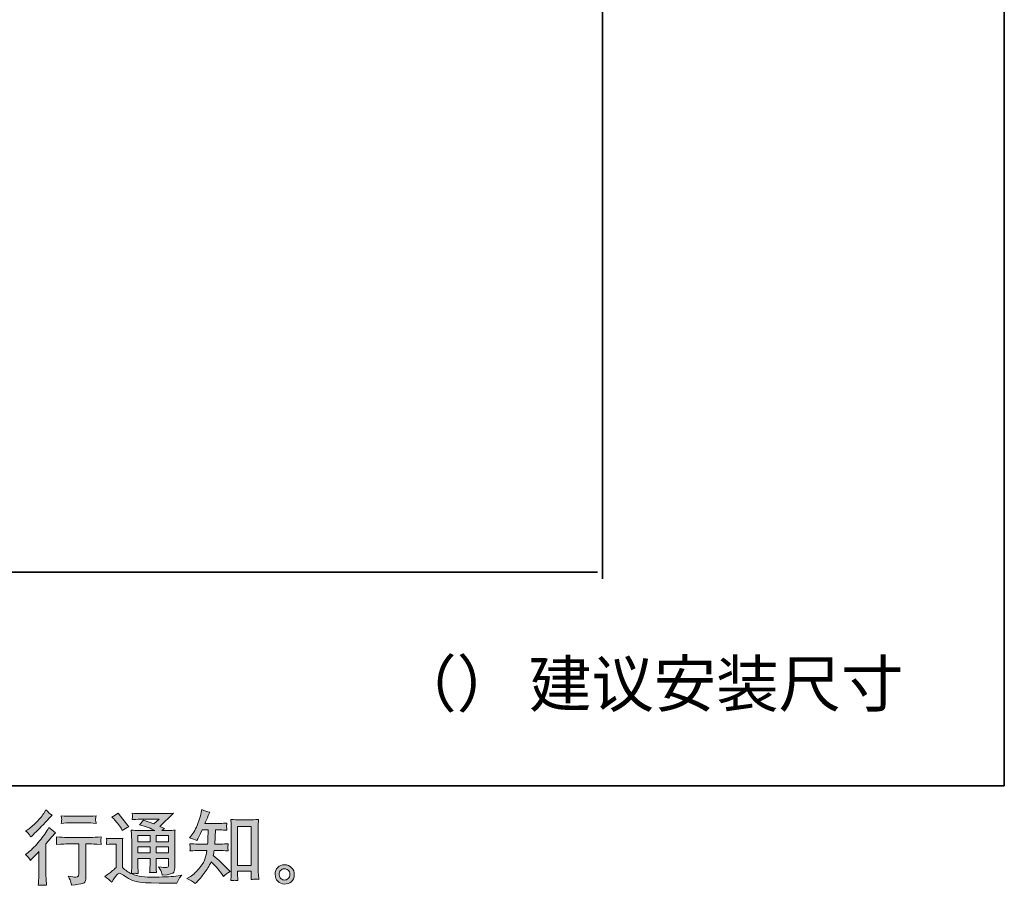
# Model space of a CAD drawing. Units: inches. Extents: x -2932 to 789, y -2362 to 440.
# Drawn here: x -302 to 789, y -2361 to -1402 of the extents above; entities that cross this region are included whole.
import ezdxf

# ---------------------------------------------------------------- set-up
doc = ezdxf.new("R2010")
doc.units = ezdxf.units.IN
doc.header["$MEASUREMENT"] = 0
doc.layers.add('图层 1', color=7, linetype='Continuous')

msp = doc.modelspace()

# ---------------------------------------------------------------- hatches: boundary and pattern name
at = {"layer": '图层 1'}
h = msp.add_hatch(color=7, dxfattribs=at)
h.dxf.hatch_style = 2
edge = h.paths.add_edge_path()
edge.add_spline(control_points=[(-290.2, -2333.4), (-290.2, -2333.4), (-289, -2332.1), (-289, -2332.1), (-289, -2332.1), (-284.7, -2327.6), (-284.7, -2327.6), (-283.8, -2326.7), (-282.6, -2325.4), (-280.9, -2323.5), (-280.9, -2323.5), (-280.9, -2348.1), (-280.9, -2348.1), (-280.9, -2349.6), (-281, -2351.3), (-281.1, -2353.2), (-281.2, -2355.1), (-281.3, -2357.7), (-281.5, -2360.9), (-279.1, -2360.6), (-276, -2360.6), (-272.4, -2360.9), (-272.4, -2360.9), (-272.9, -2353.8), (-272.9, -2353.8), (-273, -2352.4), (-273.1, -2350.5), (-273.1, -2348.1), (-273.1, -2348.1), (-273.1, -2314.8), (-273.1, -2314.8), (-273.1, -2314.8), (-270.4, -2311.7), (-270.4, -2311.7), (-270.4, -2311.7), (-266.8, -2307.6), (-266.8, -2307.6), (-266.8, -2307.6), (-262.6, -2302.7), (-262.6, -2302.7), (-265.5, -2300.4), (-267.9, -2298.4), (-269.8, -2296.7), (-269.8, -2296.7), (-271.1, -2299), (-271.1, -2299), (-273.8, -2303.6), (-277.3, -2308.4), (-281.6, -2313.4), (-285.9, -2318.5), (-290.1, -2322.6), (-294.3, -2325.8), (-294.3, -2325.8), (-295.8, -2326.9), (-295.8, -2326.9), (-293.5, -2328.5), (-291.7, -2330.7), (-290.2, -2333.4)], knot_values=[0, 0, 0, 0, 0.352778, 0.352778, 0.352778, 0.705556, 0.705556, 0.705556, 1.058333, 1.058333, 1.058333, 1.411111, 1.411111, 1.411111, 1.763889, 1.763889, 1.763889, 2.116667, 2.116667, 2.116667, 2.469444, 2.469444, 2.469444, 2.822222, 2.822222, 2.822222, 3.175, 3.175, 3.175, 3.527778, 3.527778, 3.527778, 3.880556, 3.880556, 3.880556, 4.233333, 4.233333, 4.233333, 4.586111, 4.586111, 4.586111, 4.938889, 4.938889, 4.938889, 5.291667, 5.291667, 5.291667, 5.644444, 5.644444, 5.644444, 5.997222, 5.997222, 5.997222, 6.35, 6.35, 6.35, 6.702778, 6.702778, 6.702778, 6.702778], degree=3, periodic=0)
edge.add_line((-290.2, -2333.4), (-290.2, -2333.4))
edge = h.paths.add_edge_path()
edge.add_spline(control_points=[(-291.9, -2304.3), (-291.3, -2305), (-290.6, -2306), (-289.9, -2307.2), (-289.9, -2307.2), (-288.8, -2306.3), (-288.8, -2306.3), (-284.6, -2302.4), (-280.4, -2298.2), (-276.3, -2293.9), (-272.3, -2289.6), (-269.7, -2286.9), (-268.7, -2285.9), (-268.7, -2285.9), (-266.1, -2283.4), (-266.1, -2283.4), (-268.6, -2281.5), (-270.9, -2279.5), (-273.1, -2277.4), (-273.1, -2277.4), (-274.7, -2280), (-274.7, -2280), (-276.8, -2283.4), (-279.8, -2287), (-283.5, -2290.9), (-287.2, -2294.7), (-290.6, -2297.6), (-293.5, -2299.4), (-293.5, -2299.4), (-295.6, -2300.6), (-295.6, -2300.6), (-293.6, -2302.3), (-292.4, -2303.6), (-291.9, -2304.3)], knot_values=[0, 0, 0, 0, 0.352778, 0.352778, 0.352778, 0.705556, 0.705556, 0.705556, 1.058333, 1.058333, 1.058333, 1.411111, 1.411111, 1.411111, 1.763889, 1.763889, 1.763889, 2.116667, 2.116667, 2.116667, 2.469444, 2.469444, 2.469444, 2.822222, 2.822222, 2.822222, 3.175, 3.175, 3.175, 3.527778, 3.527778, 3.527778, 3.880556, 3.880556, 3.880556, 3.880556], degree=3, periodic=0)
edge.add_line((-291.9, -2304.3), (-291.9, -2304.3))
edge = h.paths.add_edge_path()
edge.add_spline(control_points=[(-261.5, -2307.3), (-261.5, -2307.3), (-261.2, -2310.2), (-261.2, -2310.2), (-261.2, -2310.3), (-261.2, -2310.8), (-261.2, -2311.5), (-261.2, -2312.2), (-261.3, -2312.8), (-261.3, -2313.4), (-261.3, -2313.9), (-261.4, -2314.8), (-261.5, -2315.8), (-254.3, -2315.4), (-250.6, -2315.1), (-250.3, -2315.1), (-250.3, -2315.1), (-236.5, -2315.1), (-236.5, -2315.1), (-236.5, -2315.1), (-236.5, -2345.9), (-236.5, -2345.9), (-236.5, -2348.2), (-236.7, -2349.8), (-237.1, -2350.6), (-237.5, -2351.3), (-238.4, -2351.8), (-240, -2351.8), (-241.6, -2351.8), (-244.3, -2351.5), (-248.3, -2350.8), (-246.6, -2354), (-245.7, -2356.2), (-245.4, -2357.3), (-245.2, -2358.4), (-245, -2359.6), (-244.9, -2360.8), (-238.4, -2360.1), (-234.4, -2359.5), (-232.7, -2359), (-231.1, -2358.6), (-230.1, -2357.8), (-229.5, -2356.6), (-229, -2355.4), (-228.7, -2353.3), (-228.7, -2350.2), (-228.7, -2350.2), (-228.7, -2315.1), (-228.7, -2315.1), (-228.7, -2315.1), (-223.8, -2315.1), (-223.8, -2315.1), (-222.8, -2315.1), (-218.8, -2315.4), (-211.8, -2315.8), (-212.1, -2313.4), (-212.2, -2311.9), (-212.2, -2311.5), (-212.3, -2311.2), (-212.2, -2310.7), (-212.2, -2310), (-212.1, -2309.4), (-212, -2308.5), (-211.8, -2307.3), (-216.7, -2307.7), (-220.7, -2307.9), (-223.9, -2307.9), (-223.9, -2307.9), (-250.3, -2307.9), (-250.3, -2307.9), (-252.8, -2307.9), (-256.5, -2307.7), (-261.5, -2307.3)], knot_values=[0, 0, 0, 0, 0.352778, 0.352778, 0.352778, 0.705556, 0.705556, 0.705556, 1.058333, 1.058333, 1.058333, 1.411111, 1.411111, 1.411111, 1.763889, 1.763889, 1.763889, 2.116667, 2.116667, 2.116667, 2.469444, 2.469444, 2.469444, 2.822222, 2.822222, 2.822222, 3.175, 3.175, 3.175, 3.527778, 3.527778, 3.527778, 3.880556, 3.880556, 3.880556, 4.233333, 4.233333, 4.233333, 4.586111, 4.586111, 4.586111, 4.938889, 4.938889, 4.938889, 5.291667, 5.291667, 5.291667, 5.644444, 5.644444, 5.644444, 5.997222, 5.997222, 5.997222, 6.35, 6.35, 6.35, 6.702778, 6.702778, 6.702778, 7.055556, 7.055556, 7.055556, 7.408333, 7.408333, 7.408333, 7.761111, 7.761111, 7.761111, 8.113889, 8.113889, 8.113889, 8.466667, 8.466667, 8.466667, 8.466667], degree=3, periodic=0)
edge.add_line((-261.5, -2307.3), (-261.5, -2307.3))
edge = h.paths.add_edge_path()
edge.add_spline(control_points=[(-228, -2284.5), (-228, -2284.5), (-245.4, -2284.5), (-245.4, -2284.5), (-248.1, -2284.5), (-251.6, -2284.3), (-256.1, -2283.9), (-256.1, -2283.9), (-255.7, -2286.7), (-255.7, -2286.7), (-255.6, -2287.5), (-255.6, -2288.4), (-255.7, -2289.3), (-255.8, -2290.3), (-255.9, -2291.3), (-256.1, -2292.4), (-251.9, -2291.9), (-248.4, -2291.7), (-245.4, -2291.7), (-245.4, -2291.7), (-228, -2291.7), (-228, -2291.7), (-225.3, -2291.7), (-221.8, -2291.9), (-217.5, -2292.4), (-217.5, -2292.4), (-217.9, -2289.7), (-217.9, -2289.7), (-218.1, -2289.4), (-218.1, -2288.9), (-218, -2288.1), (-218, -2287.1), (-217.9, -2285.7), (-217.5, -2283.9), (-222.1, -2284.3), (-225.6, -2284.5), (-228, -2284.5)], knot_values=[0, 0, 0, 0, 0.352778, 0.352778, 0.352778, 0.705556, 0.705556, 0.705556, 1.058333, 1.058333, 1.058333, 1.411111, 1.411111, 1.411111, 1.763889, 1.763889, 1.763889, 2.116667, 2.116667, 2.116667, 2.469444, 2.469444, 2.469444, 2.822222, 2.822222, 2.822222, 3.175, 3.175, 3.175, 3.527778, 3.527778, 3.527778, 3.880556, 3.880556, 3.880556, 4.233333, 4.233333, 4.233333, 4.233333], degree=3, periodic=0)
edge.add_line((-228, -2284.5), (-228, -2284.5))
h = msp.add_hatch(color=7, dxfattribs=at)
h.dxf.hatch_style = 2
h.paths.add_polyline_path([(-60.7, -2295.6), (-45.6, -2295.6), (-45.6, -2339.1), (-60.7, -2339.1)])
edge = h.paths.add_edge_path()
edge.add_spline(control_points=[(-107.7, -2358.9), (-107.7, -2358.9), (-106, -2357.3), (-106, -2357.3), (-103.3, -2354.7), (-100.5, -2351.4), (-97.6, -2347.6), (-94.8, -2343.8), (-92.2, -2339.6), (-90, -2334.9), (-85.8, -2338.6), (-82, -2343), (-78.6, -2348), (-78.6, -2348), (-76.4, -2351.3), (-76.4, -2351.3), (-74.2, -2349.1), (-71.6, -2347.2), (-68.8, -2345.5), (-68.8, -2345.5), (-73.7, -2340.7), (-73.7, -2340.7), (-73.7, -2340.7), (-79.3, -2335.2), (-79.3, -2335.2), (-81.8, -2332.8), (-84.6, -2330.4), (-87.7, -2327.9), (-87.3, -2326.3), (-87, -2324.5), (-86.7, -2322.4), (-86.7, -2322.4), (-79.3, -2322.4), (-79.3, -2322.4), (-78.5, -2322.4), (-75.7, -2322.6), (-71, -2322.9), (-71.3, -2320.8), (-71.4, -2319.5), (-71.4, -2319), (-71.3, -2318.5), (-71.3, -2318), (-71.3, -2317.4), (-71.3, -2316.9), (-71.1, -2315.9), (-71, -2314.8), (-73.9, -2315), (-76.8, -2315.2), (-79.4, -2315.2), (-79.4, -2315.2), (-86, -2315.2), (-86, -2315.2), (-86, -2315.2), (-85.3, -2299.6), (-85.3, -2299.6), (-85.3, -2299.6), (-80.1, -2299.6), (-80.1, -2299.6), (-77.7, -2299.6), (-75.2, -2299.7), (-72.5, -2300), (-72.5, -2300), (-72.7, -2297.6), (-72.7, -2297.6), (-72.8, -2296.7), (-72.9, -2296.2), (-72.9, -2296), (-72.8, -2295.7), (-72.8, -2295.3), (-72.8, -2294.7), (-72.7, -2294), (-72.6, -2293.1), (-72.5, -2291.9), (-75.2, -2292.2), (-77.7, -2292.4), (-80.1, -2292.4), (-80.1, -2292.4), (-96.8, -2292.4), (-96.8, -2292.4), (-95.9, -2289.9), (-94.6, -2287), (-93.1, -2283.7), (-93.1, -2283.7), (-91.3, -2279.9), (-91.3, -2279.9), (-94.3, -2279.4), (-97.3, -2278.4), (-100.2, -2277), (-100.2, -2277), (-100.9, -2280.2), (-100.9, -2280.2), (-101.4, -2282.8), (-102.7, -2286.8), (-104.7, -2292.5), (-106.7, -2298.1), (-109.3, -2302.8), (-112.4, -2306.5), (-112.4, -2306.5), (-114.1, -2308.5), (-114.1, -2308.5), (-111, -2309.2), (-108.2, -2310.2), (-105.8, -2311.4), (-105.8, -2311.4), (-104.9, -2309.4), (-104.9, -2309.4), (-104.9, -2309.4), (-101.7, -2303.4), (-101.7, -2303.4), (-101.7, -2303.4), (-99.8, -2299.6), (-99.8, -2299.6), (-99.8, -2299.6), (-93.2, -2299.6), (-93.2, -2299.6), (-93.2, -2299.6), (-93.5, -2310.6), (-93.5, -2310.6), (-93.6, -2310.9), (-93.7, -2312.5), (-93.9, -2315.2), (-93.9, -2315.2), (-105, -2315.2), (-105, -2315.2), (-107.7, -2315.2), (-110.6, -2315), (-113.5, -2314.8), (-113.4, -2317), (-113.3, -2318.3), (-113.2, -2318.7), (-113.2, -2319.2), (-113.2, -2319.7), (-113.3, -2320.3), (-113.3, -2321), (-113.4, -2321.8), (-113.5, -2322.9), (-108.8, -2322.6), (-106, -2322.4), (-105, -2322.4), (-105, -2322.4), (-94.7, -2322.4), (-94.7, -2322.4), (-95.2, -2325.6), (-96, -2328.7), (-96.9, -2331.8), (-97.9, -2334.9), (-100.1, -2338.5), (-103.6, -2342.6), (-107.1, -2346.8), (-110.6, -2349.9), (-114.3, -2352), (-114.3, -2352), (-116.8, -2353.4), (-116.8, -2353.4), (-113, -2355.1), (-110, -2356.9), (-107.7, -2358.9)], knot_values=[0, 0, 0, 0, 0.352778, 0.352778, 0.352778, 0.705556, 0.705556, 0.705556, 1.058333, 1.058333, 1.058333, 1.411111, 1.411111, 1.411111, 1.763889, 1.763889, 1.763889, 2.116667, 2.116667, 2.116667, 2.469444, 2.469444, 2.469444, 2.822222, 2.822222, 2.822222, 3.175, 3.175, 3.175, 3.527778, 3.527778, 3.527778, 3.880556, 3.880556, 3.880556, 4.233333, 4.233333, 4.233333, 4.586111, 4.586111, 4.586111, 4.938889, 4.938889, 4.938889, 5.291667, 5.291667, 5.291667, 5.644444, 5.644444, 5.644444, 5.997222, 5.997222, 5.997222, 6.35, 6.35, 6.35, 6.702778, 6.702778, 6.702778, 7.055556, 7.055556, 7.055556, 7.408333, 7.408333, 7.408333, 7.761111, 7.761111, 7.761111, 8.113889, 8.113889, 8.113889, 8.466667, 8.466667, 8.466667, 8.819444, 8.819444, 8.819444, 9.172222, 9.172222, 9.172222, 9.525, 9.525, 9.525, 9.877778, 9.877778, 9.877778, 10.230556, 10.230556, 10.230556, 10.583333, 10.583333, 10.583333, 10.936111, 10.936111, 10.936111, 11.288889, 11.288889, 11.288889, 11.641667, 11.641667, 11.641667, 11.994444, 11.994444, 11.994444, 12.347222, 12.347222, 12.347222, 12.7, 12.7, 12.7, 13.052778, 13.052778, 13.052778, 13.405556, 13.405556, 13.405556, 13.758333, 13.758333, 13.758333, 14.111111, 14.111111, 14.111111, 14.463889, 14.463889, 14.463889, 14.816667, 14.816667, 14.816667, 15.169444, 15.169444, 15.169444, 15.522222, 15.522222, 15.522222, 15.875, 15.875, 15.875, 16.227778, 16.227778, 16.227778, 16.580556, 16.580556, 16.580556, 16.933333, 16.933333, 16.933333, 17.286111, 17.286111, 17.286111, 17.638889, 17.638889, 17.638889, 17.991667, 17.991667, 17.991667, 18.344444, 18.344444, 18.344444, 18.344444], degree=3, periodic=0)
edge.add_line((-107.7, -2358.9), (-107.7, -2358.9))
edge = h.paths.add_edge_path()
edge.add_spline(control_points=[(-64.2, -2355.4), (-63.8, -2355.4), (-62.6, -2355.5), (-60.5, -2355.7), (-60.5, -2355.7), (-60.5, -2352.9), (-60.5, -2352.9), (-60.5, -2352.9), (-60.7, -2350.1), (-60.7, -2350.1), (-60.7, -2350.1), (-60.7, -2345.3), (-60.7, -2345.3), (-60.7, -2345.3), (-45.6, -2345.3), (-45.6, -2345.3), (-45.6, -2345.3), (-45.6, -2350.5), (-45.6, -2350.5), (-45.6, -2350.8), (-45.6, -2351.3), (-45.7, -2352), (-45.7, -2352.7), (-45.7, -2353.6), (-45.7, -2354.4), (-43.4, -2354.3), (-42, -2354.1), (-41.4, -2354.1), (-40.9, -2354.1), (-39.5, -2354.2), (-37.2, -2354.4), (-37.2, -2354.4), (-37.6, -2348.6), (-37.6, -2348.6), (-37.7, -2346.8), (-37.8, -2344.9), (-37.8, -2342.8), (-37.8, -2342.8), (-37.8, -2297.5), (-37.8, -2297.5), (-37.8, -2295.7), (-37.8, -2294.2), (-37.7, -2293), (-37.7, -2291.9), (-37.6, -2290.2), (-37.3, -2288), (-42, -2288.2), (-44.7, -2288.4), (-45.4, -2288.4), (-45.4, -2288.4), (-60.2, -2288.4), (-60.2, -2288.4), (-61.2, -2288.4), (-63.8, -2288.2), (-68, -2288), (-68, -2288), (-67.7, -2292.7), (-67.7, -2292.7), (-67.6, -2293.4), (-67.6, -2295), (-67.6, -2297.5), (-67.6, -2297.5), (-67.6, -2343.9), (-67.6, -2343.9), (-67.6, -2345.5), (-67.6, -2347.2), (-67.8, -2349), (-67.9, -2350.9), (-68, -2353.1), (-68.1, -2355.7), (-65.9, -2355.6), (-64.6, -2355.5), (-64.2, -2355.4)], knot_values=[0, 0, 0, 0, 0.352778, 0.352778, 0.352778, 0.705556, 0.705556, 0.705556, 1.058333, 1.058333, 1.058333, 1.411111, 1.411111, 1.411111, 1.763889, 1.763889, 1.763889, 2.116667, 2.116667, 2.116667, 2.469444, 2.469444, 2.469444, 2.822222, 2.822222, 2.822222, 3.175, 3.175, 3.175, 3.527778, 3.527778, 3.527778, 3.880556, 3.880556, 3.880556, 4.233333, 4.233333, 4.233333, 4.586111, 4.586111, 4.586111, 4.938889, 4.938889, 4.938889, 5.291667, 5.291667, 5.291667, 5.644444, 5.644444, 5.644444, 5.997222, 5.997222, 5.997222, 6.35, 6.35, 6.35, 6.702778, 6.702778, 6.702778, 7.055556, 7.055556, 7.055556, 7.408333, 7.408333, 7.408333, 7.761111, 7.761111, 7.761111, 8.113889, 8.113889, 8.113889, 8.466667, 8.466667, 8.466667, 8.466667], degree=3, periodic=0)
edge.add_line((-64.2, -2355.4), (-64.2, -2355.4))
h = msp.add_hatch(color=7, dxfattribs=at)
h.dxf.hatch_style = 2
h.paths.add_polyline_path([(-171.1, -2305.7), (-157.7, -2305.7), (-157.7, -2312.9), (-171.1, -2312.9)])
h.paths.add_polyline_path([(-171.1, -2318.4), (-157.7, -2318.4), (-157.7, -2325.1), (-171.1, -2325.1)])
h.paths.add_polyline_path([(-150.9, -2318.4), (-137.2, -2318.4), (-137.2, -2325.1), (-150.9, -2325.1)])
h.paths.add_polyline_path([(-150.9, -2305.7), (-137.2, -2305.7), (-137.2, -2312.9), (-150.9, -2312.9)])
edge = h.paths.add_edge_path()
edge.add_spline(control_points=[(-197.5, -2287.8), (-196.9, -2288.5), (-195.6, -2289.8), (-193.8, -2291.9), (-192, -2294), (-190.7, -2296), (-189.8, -2297.8), (-189.8, -2297.8), (-188.6, -2300.3), (-188.6, -2300.3), (-186.3, -2298.6), (-183.7, -2297.2), (-181.1, -2296), (-181.1, -2296), (-193, -2280.9), (-193, -2280.9), (-195.3, -2282.7), (-197.7, -2284.2), (-200.2, -2285.5), (-200.2, -2285.5), (-197.5, -2287.8), (-197.5, -2287.8)], knot_values=[0, 0, 0, 0, 1, 1, 1, 2, 2, 2, 3, 3, 3, 4, 4, 4, 5, 5, 5, 6, 6, 6, 7, 7, 7, 7], degree=3, periodic=0)
edge = h.paths.add_edge_path()
edge.add_spline(control_points=[(-200.2, -2357.5), (-197.8, -2353.5), (-196, -2350.8), (-194.6, -2349.4), (-193.4, -2348.2), (-192.5, -2347.6), (-191.6, -2347.6), (-190.8, -2347.6), (-189.3, -2348.4), (-187.2, -2349.8), (-185.1, -2351.3), (-182.5, -2352.8), (-179.4, -2354.4), (-176.3, -2356), (-172.8, -2357.1), (-168.9, -2357.5), (-165, -2358), (-160.9, -2358.2), (-156.4, -2358.3), (-156.4, -2358.3), (-147.4, -2358.4), (-147.4, -2358.4), (-140.3, -2358.5), (-135, -2358.6), (-131.5, -2358.7), (-131.5, -2358.7), (-127.9, -2358.7), (-127.9, -2358.7), (-126.8, -2356.1), (-126, -2354.3), (-125.4, -2353.4), (-124.8, -2352.5), (-123.9, -2351.3), (-122.6, -2349.7), (-122.6, -2349.7), (-126.6, -2350.4), (-126.6, -2350.4), (-132.7, -2351.3), (-141, -2351.8), (-151.5, -2351.8), (-158.1, -2351.9), (-163.3, -2351.7), (-167, -2351.3), (-170.7, -2350.9), (-174.5, -2349.8), (-178.3, -2347.9), (-176.3, -2347.7), (-175, -2347.6), (-174.6, -2347.6), (-174.2, -2347.6), (-172.9, -2347.7), (-170.7, -2347.9), (-170.7, -2347.9), (-171, -2343.4), (-171, -2343.4), (-171.1, -2342.7), (-171.1, -2341.1), (-171.1, -2338.4), (-171.1, -2338.4), (-171.1, -2331.3), (-171.1, -2331.3), (-171.1, -2331.3), (-157.7, -2331.3), (-157.7, -2331.3), (-157.7, -2331.3), (-157.7, -2338.8), (-157.7, -2338.8), (-157.7, -2340.4), (-157.8, -2341.7), (-157.8, -2342.7), (-157.9, -2343.7), (-158, -2345.1), (-158.2, -2346.9), (-155.6, -2346.6), (-153.1, -2346.6), (-150.5, -2346.9), (-150.5, -2346.9), (-150.8, -2343.3), (-150.8, -2343.3), (-150.9, -2342.9), (-150.9, -2342.1), (-151, -2340.9), (-151, -2339.7), (-151, -2339), (-150.9, -2338.8), (-150.9, -2338.8), (-150.8, -2331.3), (-150.8, -2331.3), (-150.8, -2331.3), (-137.2, -2331.3), (-137.2, -2331.3), (-137.2, -2331.3), (-137.2, -2338.2), (-137.2, -2338.2), (-137.2, -2339.4), (-137.4, -2340.1), (-137.7, -2340.5), (-137.9, -2340.9), (-138.6, -2341.1), (-139.6, -2341.2), (-140.7, -2341.3), (-143.6, -2341.1), (-148.3, -2340.6), (-148.3, -2340.6), (-145.7, -2344.6), (-145.7, -2344.6), (-145.2, -2345.3), (-144.7, -2347), (-144.2, -2349.7), (-136.2, -2349.1), (-131.9, -2347.9), (-131.3, -2346.2), (-130.7, -2344.6), (-130.4, -2343.2), (-130.3, -2342.2), (-130.3, -2342.2), (-130.3, -2310.3), (-130.3, -2310.3), (-130.3, -2308.7), (-130.3, -2307.1), (-130.3, -2305.4), (-130.2, -2303.7), (-130.1, -2301.8), (-129.9, -2299.7), (-132.4, -2300), (-134.9, -2300.2), (-137.2, -2300.2), (-137.2, -2300.2), (-144.7, -2300.2), (-144.7, -2300.2), (-144.7, -2300.2), (-141.5, -2298), (-141.5, -2298), (-141.5, -2298), (-147, -2295.7), (-147, -2295.7), (-147, -2295.7), (-131.6, -2281), (-131.6, -2281), (-135.1, -2281.3), (-138.6, -2281.4), (-142.2, -2281.4), (-142.2, -2281.4), (-167.7, -2281.4), (-167.7, -2281.4), (-171.3, -2281.4), (-174.5, -2281.3), (-177.5, -2281), (-177.2, -2283), (-177.2, -2284.1), (-177.2, -2284.5), (-177.2, -2284.8), (-177.2, -2285.3), (-177.3, -2285.8), (-177.3, -2286.3), (-177.4, -2287.1), (-177.5, -2288.1), (-171.6, -2287.8), (-168.5, -2287.6), (-168.2, -2287.6), (-168.2, -2287.6), (-147.4, -2287.6), (-147.4, -2287.6), (-147.4, -2287.6), (-153.4, -2293), (-153.4, -2293), (-153.4, -2293), (-165.1, -2288.6), (-165.1, -2288.6), (-166.3, -2290.4), (-167.6, -2292.2), (-169.2, -2293.8), (-162.1, -2295.9), (-156.5, -2298), (-152.5, -2300.2), (-152.5, -2300.2), (-170.1, -2300.2), (-170.1, -2300.2), (-172.8, -2300.2), (-175.6, -2300), (-178.5, -2299.7), (-178.5, -2299.7), (-178.3, -2304.5), (-178.3, -2304.5), (-178.1, -2307.9), (-178, -2309.7), (-178, -2309.9), (-178, -2309.9), (-178, -2339.2), (-178, -2339.2), (-178, -2341.3), (-178, -2342.8), (-178.1, -2343.9), (-178.2, -2344.9), (-178.3, -2346.4), (-178.5, -2348.2), (-181.8, -2346.5), (-185, -2344.2), (-188.3, -2341.3), (-188.3, -2341.3), (-188.3, -2314.8), (-188.3, -2314.8), (-188.3, -2313.9), (-188.3, -2313), (-188.2, -2312.2), (-188.2, -2311.4), (-188.1, -2310.2), (-187.8, -2308.7), (-189.5, -2309), (-191, -2309.2), (-192.3, -2309.2), (-192.3, -2309.2), (-200.9, -2309.2), (-200.9, -2309.2), (-202.5, -2309.2), (-204.3, -2309), (-206.1, -2308.7), (-206.1, -2308.7), (-205.7, -2311.2), (-205.7, -2311.2), (-205.7, -2311.3), (-205.7, -2311.7), (-205.8, -2312.3), (-205.8, -2312.9), (-205.8, -2313.4), (-205.9, -2313.8), (-205.9, -2314.2), (-205.9, -2314.9), (-206.1, -2315.8), (-206.1, -2315.8), (-203.1, -2315.5), (-203.1, -2315.5), (-201.7, -2315.4), (-200.9, -2315.3), (-200.7, -2315.3), (-200.7, -2315.3), (-195.1, -2315.3), (-195.1, -2315.3), (-195.1, -2315.3), (-195.1, -2341.3), (-195.1, -2341.3), (-199, -2344.5), (-202.2, -2347.1), (-204.9, -2349.1), (-204.9, -2349.1), (-207.9, -2351.2), (-207.9, -2351.2), (-205, -2353.2), (-202.4, -2355.3), (-200.2, -2357.5)], knot_values=[0, 0, 0, 0, 0.352778, 0.352778, 0.352778, 0.705556, 0.705556, 0.705556, 1.058333, 1.058333, 1.058333, 1.411111, 1.411111, 1.411111, 1.763889, 1.763889, 1.763889, 2.116667, 2.116667, 2.116667, 2.469444, 2.469444, 2.469444, 2.822222, 2.822222, 2.822222, 3.175, 3.175, 3.175, 3.527778, 3.527778, 3.527778, 3.880556, 3.880556, 3.880556, 4.233333, 4.233333, 4.233333, 4.586111, 4.586111, 4.586111, 4.938889, 4.938889, 4.938889, 5.291667, 5.291667, 5.291667, 5.644444, 5.644444, 5.644444, 5.997222, 5.997222, 5.997222, 6.35, 6.35, 6.35, 6.702778, 6.702778, 6.702778, 7.055556, 7.055556, 7.055556, 7.408333, 7.408333, 7.408333, 7.761111, 7.761111, 7.761111, 8.113889, 8.113889, 8.113889, 8.466667, 8.466667, 8.466667, 8.819444, 8.819444, 8.819444, 9.172222, 9.172222, 9.172222, 9.525, 9.525, 9.525, 9.877778, 9.877778, 9.877778, 10.230556, 10.230556, 10.230556, 10.583333, 10.583333, 10.583333, 10.936111, 10.936111, 10.936111, 11.288889, 11.288889, 11.288889, 11.641667, 11.641667, 11.641667, 11.994444, 11.994444, 11.994444, 12.347222, 12.347222, 12.347222, 12.7, 12.7, 12.7, 13.052778, 13.052778, 13.052778, 13.405556, 13.405556, 13.405556, 13.758333, 13.758333, 13.758333, 14.111111, 14.111111, 14.111111, 14.463889, 14.463889, 14.463889, 14.816667, 14.816667, 14.816667, 15.169444, 15.169444, 15.169444, 15.522222, 15.522222, 15.522222, 15.875, 15.875, 15.875, 16.227778, 16.227778, 16.227778, 16.580556, 16.580556, 16.580556, 16.933333, 16.933333, 16.933333, 17.286111, 17.286111, 17.286111, 17.638889, 17.638889, 17.638889, 17.991667, 17.991667, 17.991667, 18.344444, 18.344444, 18.344444, 18.697222, 18.697222, 18.697222, 19.05, 19.05, 19.05, 19.402778, 19.402778, 19.402778, 19.755556, 19.755556, 19.755556, 20.108333, 20.108333, 20.108333, 20.461111, 20.461111, 20.461111, 20.813889, 20.813889, 20.813889, 21.166667, 21.166667, 21.166667, 21.519444, 21.519444, 21.519444, 21.872222, 21.872222, 21.872222, 22.225, 22.225, 22.225, 22.577778, 22.577778, 22.577778, 22.930556, 22.930556, 22.930556, 23.283333, 23.283333, 23.283333, 23.636111, 23.636111, 23.636111, 23.988889, 23.988889, 23.988889, 24.341667, 24.341667, 24.341667, 24.694444, 24.694444, 24.694444, 25.047222, 25.047222, 25.047222, 25.4, 25.4, 25.4, 25.752778, 25.752778, 25.752778, 26.105556, 26.105556, 26.105556, 26.458333, 26.458333, 26.458333, 26.811111, 26.811111, 26.811111, 27.163889, 27.163889, 27.163889, 27.516667, 27.516667, 27.516667, 27.869444, 27.869444, 27.869444, 28.222222, 28.222222, 28.222222, 28.575, 28.575, 28.575, 28.927778, 28.927778, 28.927778, 29.280556, 29.280556, 29.280556, 29.280556], degree=3, periodic=0)
edge.add_line((-200.2, -2357.5), (-200.2, -2357.5))
h = msp.add_hatch(color=7, dxfattribs=at)
h.dxf.hatch_style = 2
edge = h.paths.add_edge_path()
edge.add_spline(control_points=[(-12.5, -2353.6), (-13.7, -2352.7), (-14.4, -2351.2), (-14.5, -2349.2), (-14.7, -2347.2), (-14.2, -2345.6), (-13.1, -2344.4), (-11.9, -2343.3), (-10.5, -2342.7), (-8.9, -2342.7), (-7.3, -2342.6), (-5.9, -2343.1), (-4.6, -2344.1), (-3.3, -2345.1), (-2.7, -2346.7), (-2.7, -2348.8), (-2.6, -2350.9), (-3.3, -2352.5), (-4.6, -2353.5), (-5.9, -2354.6), (-7.3, -2355.1), (-8.8, -2355.1), (-10.1, -2355.1), (-11.3, -2354.6), (-12.5, -2353.6)], knot_values=[0, 0, 0, 0, 0.352778, 0.352778, 0.352778, 0.705556, 0.705556, 0.705556, 1.058333, 1.058333, 1.058333, 1.411111, 1.411111, 1.411111, 1.763889, 1.763889, 1.763889, 2.116667, 2.116667, 2.116667, 2.469444, 2.469444, 2.469444, 2.822222, 2.822222, 2.822222, 2.822222], degree=3, periodic=0)
edge.add_line((-12.5, -2353.6), (-12.5, -2353.6))
edge = h.paths.add_edge_path()
edge.add_spline(control_points=[(-0.8, -2341.4), (-2.9, -2339.1), (-5.4, -2338), (-8.5, -2338.1), (-11.6, -2338.1), (-14.1, -2339.1), (-16.1, -2341.2), (-18.1, -2343.2), (-19.1, -2345.8), (-19, -2349), (-19, -2352.1), (-18, -2354.6), (-16.1, -2356.5), (-14.2, -2358.4), (-11.7, -2359.4), (-8.7, -2359.5), (-5.9, -2359.6), (-3.4, -2358.8), (-1.2, -2357), (1, -2355.2), (2.1, -2352.6), (2.2, -2349.1), (2.3, -2346.2), (1.3, -2343.6), (-0.8, -2341.4)], knot_values=[0, 0, 0, 0, 0.352778, 0.352778, 0.352778, 0.705556, 0.705556, 0.705556, 1.058333, 1.058333, 1.058333, 1.411111, 1.411111, 1.411111, 1.763889, 1.763889, 1.763889, 2.116667, 2.116667, 2.116667, 2.469444, 2.469444, 2.469444, 2.822222, 2.822222, 2.822222, 2.822222], degree=3, periodic=0)
edge.add_line((-0.8, -2341.4), (-0.8, -2341.4))

# ---------------------------------------------------------------- linework, layer by layer
at = {"layer": '图层 1', "color": 7, "lineweight": 35}
for points in [[(789.1, -2250.9), (-2931.7, -2250.9), (-2931.7, 159.2), (789.1, 159.2), (789.1, -2250.9)], [(343.9, -216.2), (343.9, -2021.6)], [(338.3, -2014.1), (-1646.8, -2014.1)]]:
    msp.add_lwpolyline(points, dxfattribs=at)
at = {"layer": '图层 1', "color": 7, "lineweight": 0}
for points in [[(-60.7, -2295.6), (-45.6, -2295.6), (-45.6, -2339.1), (-60.7, -2339.1), (-60.7, -2295.6)], [(-171.1, -2305.7), (-157.7, -2305.7), (-157.7, -2312.9), (-171.1, -2312.9), (-171.1, -2305.7)], [(-150.9, -2305.7), (-137.2, -2305.7), (-137.2, -2312.9), (-150.9, -2312.9), (-150.9, -2305.7)], [(-171.1, -2318.4), (-157.7, -2318.4), (-157.7, -2325.1), (-171.1, -2325.1), (-171.1, -2318.4)], [(-150.9, -2318.4), (-137.2, -2318.4), (-137.2, -2325.1), (-150.9, -2325.1), (-150.9, -2318.4)]]:
    msp.add_lwpolyline(points, dxfattribs=at)
for points, knots in [([(-291.9, -2304.3), (-291.3, -2305), (-290.6, -2306), (-289.9, -2307.2), (-289.9, -2307.2), (-288.8, -2306.3), (-288.8, -2306.3), (-284.6, -2302.4), (-280.4, -2298.2), (-276.3, -2293.9), (-272.3, -2289.6), (-269.7, -2286.9), (-268.7, -2285.9), (-268.7, -2285.9), (-266.1, -2283.4), (-266.1, -2283.4), (-268.6, -2281.5), (-270.9, -2279.5), (-273.1, -2277.4), (-273.1, -2277.4), (-274.7, -2280), (-274.7, -2280), (-276.8, -2283.4), (-279.8, -2287), (-283.5, -2290.9), (-287.2, -2294.7), (-290.6, -2297.6), (-293.5, -2299.4), (-293.5, -2299.4), (-295.6, -2300.6), (-295.6, -2300.6), (-293.6, -2302.3), (-292.4, -2303.6), (-291.9, -2304.3)], [0, 0, 0, 0, 1, 1, 1, 2, 2, 2, 3, 3, 3, 4, 4, 4, 5, 5, 5, 6, 6, 6, 7, 7, 7, 8, 8, 8, 9, 9, 9, 10, 10, 10, 11, 11, 11, 11]), ([(-107.7, -2358.9), (-107.7, -2358.9), (-106, -2357.3), (-106, -2357.3), (-103.3, -2354.7), (-100.5, -2351.4), (-97.6, -2347.6), (-94.8, -2343.8), (-92.2, -2339.6), (-90, -2334.9), (-85.8, -2338.6), (-82, -2343), (-78.6, -2348), (-78.6, -2348), (-76.4, -2351.3), (-76.4, -2351.3), (-74.2, -2349.1), (-71.6, -2347.2), (-68.8, -2345.5), (-68.8, -2345.5), (-73.7, -2340.7), (-73.7, -2340.7), (-73.7, -2340.7), (-79.3, -2335.2), (-79.3, -2335.2), (-81.8, -2332.8), (-84.6, -2330.4), (-87.7, -2327.9), (-87.3, -2326.3), (-87, -2324.5), (-86.7, -2322.4), (-86.7, -2322.4), (-79.3, -2322.4), (-79.3, -2322.4), (-78.5, -2322.4), (-75.7, -2322.6), (-71, -2322.9), (-71.3, -2320.8), (-71.4, -2319.5), (-71.4, -2319), (-71.3, -2318.5), (-71.3, -2318), (-71.3, -2317.4), (-71.3, -2316.9), (-71.1, -2315.9), (-71, -2314.8), (-73.9, -2315), (-76.8, -2315.2), (-79.4, -2315.2), (-79.4, -2315.2), (-86, -2315.2), (-86, -2315.2), (-86, -2315.2), (-85.3, -2299.6), (-85.3, -2299.6), (-85.3, -2299.6), (-80.1, -2299.6), (-80.1, -2299.6), (-77.7, -2299.6), (-75.2, -2299.7), (-72.5, -2300), (-72.5, -2300), (-72.7, -2297.6), (-72.7, -2297.6), (-72.8, -2296.7), (-72.9, -2296.2), (-72.9, -2296), (-72.8, -2295.7), (-72.8, -2295.3), (-72.8, -2294.7), (-72.7, -2294), (-72.6, -2293.1), (-72.5, -2291.9), (-75.2, -2292.2), (-77.7, -2292.4), (-80.1, -2292.4), (-80.1, -2292.4), (-96.8, -2292.4), (-96.8, -2292.4), (-95.9, -2289.9), (-94.6, -2287), (-93.1, -2283.7), (-93.1, -2283.7), (-91.3, -2279.9), (-91.3, -2279.9), (-94.3, -2279.4), (-97.3, -2278.4), (-100.2, -2277), (-100.2, -2277), (-100.9, -2280.2), (-100.9, -2280.2), (-101.4, -2282.8), (-102.7, -2286.8), (-104.7, -2292.5), (-106.7, -2298.1), (-109.3, -2302.8), (-112.4, -2306.5), (-112.4, -2306.5), (-114.1, -2308.5), (-114.1, -2308.5), (-111, -2309.2), (-108.2, -2310.2), (-105.8, -2311.4), (-105.8, -2311.4), (-104.9, -2309.4), (-104.9, -2309.4), (-104.9, -2309.4), (-101.7, -2303.4), (-101.7, -2303.4), (-101.7, -2303.4), (-99.8, -2299.6), (-99.8, -2299.6), (-99.8, -2299.6), (-93.2, -2299.6), (-93.2, -2299.6), (-93.2, -2299.6), (-93.5, -2310.6), (-93.5, -2310.6), (-93.6, -2310.9), (-93.7, -2312.5), (-93.9, -2315.2), (-93.9, -2315.2), (-105, -2315.2), (-105, -2315.2), (-107.7, -2315.2), (-110.6, -2315), (-113.5, -2314.8), (-113.4, -2317), (-113.3, -2318.3), (-113.2, -2318.7), (-113.2, -2319.2), (-113.2, -2319.7), (-113.3, -2320.3), (-113.3, -2321), (-113.4, -2321.8), (-113.5, -2322.9), (-108.8, -2322.6), (-106, -2322.4), (-105, -2322.4), (-105, -2322.4), (-94.7, -2322.4), (-94.7, -2322.4), (-95.2, -2325.6), (-96, -2328.7), (-96.9, -2331.8), (-97.9, -2334.9), (-100.1, -2338.5), (-103.6, -2342.6), (-107.1, -2346.8), (-110.6, -2349.9), (-114.3, -2352), (-114.3, -2352), (-116.8, -2353.4), (-116.8, -2353.4), (-113, -2355.1), (-110, -2356.9), (-107.7, -2358.9)], [0, 0, 0, 0, 1, 1, 1, 2, 2, 2, 3, 3, 3, 4, 4, 4, 5, 5, 5, 6, 6, 6, 7, 7, 7, 8, 8, 8, 9, 9, 9, 10, 10, 10, 11, 11, 11, 12, 12, 12, 13, 13, 13, 14, 14, 14, 15, 15, 15, 16, 16, 16, 17, 17, 17, 18, 18, 18, 19, 19, 19, 20, 20, 20, 21, 21, 21, 22, 22, 22, 23, 23, 23, 24, 24, 24, 25, 25, 25, 26, 26, 26, 27, 27, 27, 28, 28, 28, 29, 29, 29, 30, 30, 30, 31, 31, 31, 32, 32, 32, 33, 33, 33, 34, 34, 34, 35, 35, 35, 36, 36, 36, 37, 37, 37, 38, 38, 38, 39, 39, 39, 40, 40, 40, 41, 41, 41, 42, 42, 42, 43, 43, 43, 44, 44, 44, 45, 45, 45, 46, 46, 46, 47, 47, 47, 48, 48, 48, 49, 49, 49, 50, 50, 50, 51, 51, 51, 52, 52, 52, 52]), ([(-228, -2284.5), (-228, -2284.5), (-245.4, -2284.5), (-245.4, -2284.5), (-248.1, -2284.5), (-251.6, -2284.3), (-256.1, -2283.9), (-256.1, -2283.9), (-255.7, -2286.7), (-255.7, -2286.7), (-255.6, -2287.5), (-255.6, -2288.4), (-255.7, -2289.3), (-255.8, -2290.3), (-255.9, -2291.3), (-256.1, -2292.4), (-251.9, -2291.9), (-248.4, -2291.7), (-245.4, -2291.7), (-245.4, -2291.7), (-228, -2291.7), (-228, -2291.7), (-225.3, -2291.7), (-221.8, -2291.9), (-217.5, -2292.4), (-217.5, -2292.4), (-217.9, -2289.7), (-217.9, -2289.7), (-218.1, -2289.4), (-218.1, -2288.9), (-218, -2288.1), (-218, -2287.1), (-217.9, -2285.7), (-217.5, -2283.9), (-222.1, -2284.3), (-225.6, -2284.5), (-228, -2284.5)], [0, 0, 0, 0, 1, 1, 1, 2, 2, 2, 3, 3, 3, 4, 4, 4, 5, 5, 5, 6, 6, 6, 7, 7, 7, 8, 8, 8, 9, 9, 9, 10, 10, 10, 11, 11, 11, 12, 12, 12, 12]), ([(-200.2, -2357.5), (-197.8, -2353.5), (-196, -2350.8), (-194.6, -2349.4), (-193.4, -2348.2), (-192.5, -2347.6), (-191.6, -2347.6), (-190.8, -2347.6), (-189.3, -2348.4), (-187.2, -2349.8), (-185.1, -2351.3), (-182.5, -2352.8), (-179.4, -2354.4), (-176.3, -2356), (-172.8, -2357.1), (-168.9, -2357.5), (-165, -2358), (-160.9, -2358.2), (-156.4, -2358.3), (-156.4, -2358.3), (-147.4, -2358.4), (-147.4, -2358.4), (-140.3, -2358.5), (-135, -2358.6), (-131.5, -2358.7), (-131.5, -2358.7), (-127.9, -2358.7), (-127.9, -2358.7), (-126.8, -2356.1), (-126, -2354.3), (-125.4, -2353.4), (-124.8, -2352.5), (-123.9, -2351.3), (-122.6, -2349.7), (-122.6, -2349.7), (-126.6, -2350.4), (-126.6, -2350.4), (-132.7, -2351.3), (-141, -2351.8), (-151.5, -2351.8), (-158.1, -2351.9), (-163.3, -2351.7), (-167, -2351.3), (-170.7, -2350.9), (-174.5, -2349.8), (-178.3, -2347.9), (-176.3, -2347.7), (-175, -2347.6), (-174.6, -2347.6), (-174.2, -2347.6), (-172.9, -2347.7), (-170.7, -2347.9), (-170.7, -2347.9), (-171, -2343.4), (-171, -2343.4), (-171.1, -2342.7), (-171.1, -2341.1), (-171.1, -2338.4), (-171.1, -2338.4), (-171.1, -2331.3), (-171.1, -2331.3), (-171.1, -2331.3), (-157.7, -2331.3), (-157.7, -2331.3), (-157.7, -2331.3), (-157.7, -2338.8), (-157.7, -2338.8), (-157.7, -2340.4), (-157.8, -2341.7), (-157.8, -2342.7), (-157.9, -2343.7), (-158, -2345.1), (-158.2, -2346.9), (-155.6, -2346.6), (-153.1, -2346.6), (-150.5, -2346.9), (-150.5, -2346.9), (-150.8, -2343.3), (-150.8, -2343.3), (-150.9, -2342.9), (-150.9, -2342.1), (-151, -2340.9), (-151, -2339.7), (-151, -2339), (-150.9, -2338.8), (-150.9, -2338.8), (-150.8, -2331.3), (-150.8, -2331.3), (-150.8, -2331.3), (-137.2, -2331.3), (-137.2, -2331.3), (-137.2, -2331.3), (-137.2, -2338.2), (-137.2, -2338.2), (-137.2, -2339.4), (-137.4, -2340.1), (-137.7, -2340.5), (-137.9, -2340.9), (-138.6, -2341.1), (-139.6, -2341.2), (-140.7, -2341.3), (-143.6, -2341.1), (-148.3, -2340.6), (-148.3, -2340.6), (-145.7, -2344.6), (-145.7, -2344.6), (-145.2, -2345.3), (-144.7, -2347), (-144.2, -2349.7), (-136.2, -2349.1), (-131.9, -2347.9), (-131.3, -2346.2), (-130.7, -2344.6), (-130.4, -2343.2), (-130.3, -2342.2), (-130.3, -2342.2), (-130.3, -2310.3), (-130.3, -2310.3), (-130.3, -2308.7), (-130.3, -2307.1), (-130.3, -2305.4), (-130.2, -2303.7), (-130.1, -2301.8), (-129.9, -2299.7), (-132.4, -2300), (-134.9, -2300.2), (-137.2, -2300.2), (-137.2, -2300.2), (-144.7, -2300.2), (-144.7, -2300.2), (-144.7, -2300.2), (-141.5, -2298), (-141.5, -2298), (-141.5, -2298), (-147, -2295.7), (-147, -2295.7), (-147, -2295.7), (-131.6, -2281), (-131.6, -2281), (-135.1, -2281.3), (-138.6, -2281.4), (-142.2, -2281.4), (-142.2, -2281.4), (-167.7, -2281.4), (-167.7, -2281.4), (-171.3, -2281.4), (-174.5, -2281.3), (-177.5, -2281), (-177.2, -2283), (-177.2, -2284.1), (-177.2, -2284.5), (-177.2, -2284.8), (-177.2, -2285.3), (-177.3, -2285.8), (-177.3, -2286.3), (-177.4, -2287.1), (-177.5, -2288.1), (-171.6, -2287.8), (-168.5, -2287.6), (-168.2, -2287.6), (-168.2, -2287.6), (-147.4, -2287.6), (-147.4, -2287.6), (-147.4, -2287.6), (-153.4, -2293), (-153.4, -2293), (-153.4, -2293), (-165.1, -2288.6), (-165.1, -2288.6), (-166.3, -2290.4), (-167.6, -2292.2), (-169.2, -2293.8), (-162.1, -2295.9), (-156.5, -2298), (-152.5, -2300.2), (-152.5, -2300.2), (-170.1, -2300.2), (-170.1, -2300.2), (-172.8, -2300.2), (-175.6, -2300), (-178.5, -2299.7), (-178.5, -2299.7), (-178.3, -2304.5), (-178.3, -2304.5), (-178.1, -2307.9), (-178, -2309.7), (-178, -2309.9), (-178, -2309.9), (-178, -2339.2), (-178, -2339.2), (-178, -2341.3), (-178, -2342.8), (-178.1, -2343.9), (-178.2, -2344.9), (-178.3, -2346.4), (-178.5, -2348.2), (-181.8, -2346.5), (-185, -2344.2), (-188.3, -2341.3), (-188.3, -2341.3), (-188.3, -2314.8), (-188.3, -2314.8), (-188.3, -2313.9), (-188.3, -2313), (-188.2, -2312.2), (-188.2, -2311.4), (-188.1, -2310.2), (-187.8, -2308.7), (-189.5, -2309), (-191, -2309.2), (-192.3, -2309.2), (-192.3, -2309.2), (-200.9, -2309.2), (-200.9, -2309.2), (-202.5, -2309.2), (-204.3, -2309), (-206.1, -2308.7), (-206.1, -2308.7), (-205.7, -2311.2), (-205.7, -2311.2), (-205.7, -2311.3), (-205.7, -2311.7), (-205.8, -2312.3), (-205.8, -2312.9), (-205.8, -2313.4), (-205.9, -2313.8), (-205.9, -2314.2), (-205.9, -2314.9), (-206.1, -2315.8), (-206.1, -2315.8), (-203.1, -2315.5), (-203.1, -2315.5), (-201.7, -2315.4), (-200.9, -2315.3), (-200.7, -2315.3), (-200.7, -2315.3), (-195.1, -2315.3), (-195.1, -2315.3), (-195.1, -2315.3), (-195.1, -2341.3), (-195.1, -2341.3), (-199, -2344.5), (-202.2, -2347.1), (-204.9, -2349.1), (-204.9, -2349.1), (-207.9, -2351.2), (-207.9, -2351.2), (-205, -2353.2), (-202.4, -2355.3), (-200.2, -2357.5)], [0, 0, 0, 0, 1, 1, 1, 2, 2, 2, 3, 3, 3, 4, 4, 4, 5, 5, 5, 6, 6, 6, 7, 7, 7, 8, 8, 8, 9, 9, 9, 10, 10, 10, 11, 11, 11, 12, 12, 12, 13, 13, 13, 14, 14, 14, 15, 15, 15, 16, 16, 16, 17, 17, 17, 18, 18, 18, 19, 19, 19, 20, 20, 20, 21, 21, 21, 22, 22, 22, 23, 23, 23, 24, 24, 24, 25, 25, 25, 26, 26, 26, 27, 27, 27, 28, 28, 28, 29, 29, 29, 30, 30, 30, 31, 31, 31, 32, 32, 32, 33, 33, 33, 34, 34, 34, 35, 35, 35, 36, 36, 36, 37, 37, 37, 38, 38, 38, 39, 39, 39, 40, 40, 40, 41, 41, 41, 42, 42, 42, 43, 43, 43, 44, 44, 44, 45, 45, 45, 46, 46, 46, 47, 47, 47, 48, 48, 48, 49, 49, 49, 50, 50, 50, 51, 51, 51, 52, 52, 52, 53, 53, 53, 54, 54, 54, 55, 55, 55, 56, 56, 56, 57, 57, 57, 58, 58, 58, 59, 59, 59, 60, 60, 60, 61, 61, 61, 62, 62, 62, 63, 63, 63, 64, 64, 64, 65, 65, 65, 66, 66, 66, 67, 67, 67, 68, 68, 68, 69, 69, 69, 70, 70, 70, 71, 71, 71, 72, 72, 72, 73, 73, 73, 74, 74, 74, 75, 75, 75, 76, 76, 76, 77, 77, 77, 78, 78, 78, 79, 79, 79, 80, 80, 80, 81, 81, 81, 82, 82, 82, 83, 83, 83, 83]), ([(-197.5, -2287.8), (-196.9, -2288.5), (-195.6, -2289.8), (-193.8, -2291.9), (-192, -2294), (-190.7, -2296), (-189.8, -2297.8), (-189.8, -2297.8), (-188.6, -2300.3), (-188.6, -2300.3), (-186.3, -2298.6), (-183.7, -2297.2), (-181.1, -2296), (-181.1, -2296), (-193, -2280.9), (-193, -2280.9), (-195.3, -2282.7), (-197.7, -2284.2), (-200.2, -2285.5), (-200.2, -2285.5), (-197.5, -2287.8), (-197.5, -2287.8)], [0, 0, 0, 0, 1, 1, 1, 2, 2, 2, 3, 3, 3, 4, 4, 4, 5, 5, 5, 6, 6, 6, 7, 7, 7, 7]), ([(-64.2, -2355.4), (-63.8, -2355.4), (-62.6, -2355.5), (-60.5, -2355.7), (-60.5, -2355.7), (-60.5, -2352.9), (-60.5, -2352.9), (-60.5, -2352.9), (-60.7, -2350.1), (-60.7, -2350.1), (-60.7, -2350.1), (-60.7, -2345.3), (-60.7, -2345.3), (-60.7, -2345.3), (-45.6, -2345.3), (-45.6, -2345.3), (-45.6, -2345.3), (-45.6, -2350.5), (-45.6, -2350.5), (-45.6, -2350.8), (-45.6, -2351.3), (-45.7, -2352), (-45.7, -2352.7), (-45.7, -2353.6), (-45.7, -2354.4), (-43.4, -2354.3), (-42, -2354.1), (-41.4, -2354.1), (-40.9, -2354.1), (-39.5, -2354.2), (-37.2, -2354.4), (-37.2, -2354.4), (-37.6, -2348.6), (-37.6, -2348.6), (-37.7, -2346.8), (-37.8, -2344.9), (-37.8, -2342.8), (-37.8, -2342.8), (-37.8, -2297.5), (-37.8, -2297.5), (-37.8, -2295.7), (-37.8, -2294.2), (-37.7, -2293), (-37.7, -2291.9), (-37.6, -2290.2), (-37.3, -2288), (-42, -2288.2), (-44.7, -2288.4), (-45.4, -2288.4), (-45.4, -2288.4), (-60.2, -2288.4), (-60.2, -2288.4), (-61.2, -2288.4), (-63.8, -2288.2), (-68, -2288), (-68, -2288), (-67.7, -2292.7), (-67.7, -2292.7), (-67.6, -2293.4), (-67.6, -2295), (-67.6, -2297.5), (-67.6, -2297.5), (-67.6, -2343.9), (-67.6, -2343.9), (-67.6, -2345.5), (-67.6, -2347.2), (-67.8, -2349), (-67.9, -2350.9), (-68, -2353.1), (-68.1, -2355.7), (-65.9, -2355.6), (-64.6, -2355.5), (-64.2, -2355.4)], [0, 0, 0, 0, 1, 1, 1, 2, 2, 2, 3, 3, 3, 4, 4, 4, 5, 5, 5, 6, 6, 6, 7, 7, 7, 8, 8, 8, 9, 9, 9, 10, 10, 10, 11, 11, 11, 12, 12, 12, 13, 13, 13, 14, 14, 14, 15, 15, 15, 16, 16, 16, 17, 17, 17, 18, 18, 18, 19, 19, 19, 20, 20, 20, 21, 21, 21, 22, 22, 22, 23, 23, 23, 24, 24, 24, 24]), ([(-290.2, -2333.4), (-290.2, -2333.4), (-289, -2332.1), (-289, -2332.1), (-289, -2332.1), (-284.7, -2327.6), (-284.7, -2327.6), (-283.8, -2326.7), (-282.6, -2325.4), (-280.9, -2323.5), (-280.9, -2323.5), (-280.9, -2348.1), (-280.9, -2348.1), (-280.9, -2349.6), (-281, -2351.3), (-281.1, -2353.2), (-281.2, -2355.1), (-281.3, -2357.7), (-281.5, -2360.9), (-279.1, -2360.6), (-276, -2360.6), (-272.4, -2360.9), (-272.4, -2360.9), (-272.9, -2353.8), (-272.9, -2353.8), (-273, -2352.4), (-273.1, -2350.5), (-273.1, -2348.1), (-273.1, -2348.1), (-273.1, -2314.8), (-273.1, -2314.8), (-273.1, -2314.8), (-270.4, -2311.7), (-270.4, -2311.7), (-270.4, -2311.7), (-266.8, -2307.6), (-266.8, -2307.6), (-266.8, -2307.6), (-262.6, -2302.7), (-262.6, -2302.7), (-265.5, -2300.4), (-267.9, -2298.4), (-269.8, -2296.7), (-269.8, -2296.7), (-271.1, -2299), (-271.1, -2299), (-273.8, -2303.6), (-277.3, -2308.4), (-281.6, -2313.4), (-285.9, -2318.5), (-290.1, -2322.6), (-294.3, -2325.8), (-294.3, -2325.8), (-295.8, -2326.9), (-295.8, -2326.9), (-293.5, -2328.5), (-291.7, -2330.7), (-290.2, -2333.4)], [0, 0, 0, 0, 1, 1, 1, 2, 2, 2, 3, 3, 3, 4, 4, 4, 5, 5, 5, 6, 6, 6, 7, 7, 7, 8, 8, 8, 9, 9, 9, 10, 10, 10, 11, 11, 11, 12, 12, 12, 13, 13, 13, 14, 14, 14, 15, 15, 15, 16, 16, 16, 17, 17, 17, 18, 18, 18, 19, 19, 19, 19]), ([(-261.5, -2307.3), (-261.5, -2307.3), (-261.2, -2310.2), (-261.2, -2310.2), (-261.2, -2310.3), (-261.2, -2310.8), (-261.2, -2311.5), (-261.2, -2312.2), (-261.3, -2312.8), (-261.3, -2313.4), (-261.3, -2313.9), (-261.4, -2314.8), (-261.5, -2315.8), (-254.3, -2315.4), (-250.6, -2315.1), (-250.3, -2315.1), (-250.3, -2315.1), (-236.5, -2315.1), (-236.5, -2315.1), (-236.5, -2315.1), (-236.5, -2345.9), (-236.5, -2345.9), (-236.5, -2348.2), (-236.7, -2349.8), (-237.1, -2350.6), (-237.5, -2351.3), (-238.4, -2351.8), (-240, -2351.8), (-241.6, -2351.8), (-244.3, -2351.5), (-248.3, -2350.8), (-246.6, -2354), (-245.7, -2356.2), (-245.4, -2357.3), (-245.2, -2358.4), (-245, -2359.6), (-244.9, -2360.8), (-238.4, -2360.1), (-234.4, -2359.5), (-232.7, -2359), (-231.1, -2358.6), (-230.1, -2357.8), (-229.5, -2356.6), (-229, -2355.4), (-228.7, -2353.3), (-228.7, -2350.2), (-228.7, -2350.2), (-228.7, -2315.1), (-228.7, -2315.1), (-228.7, -2315.1), (-223.8, -2315.1), (-223.8, -2315.1), (-222.8, -2315.1), (-218.8, -2315.4), (-211.8, -2315.8), (-212.1, -2313.4), (-212.2, -2311.9), (-212.2, -2311.5), (-212.3, -2311.2), (-212.2, -2310.7), (-212.2, -2310), (-212.1, -2309.4), (-212, -2308.5), (-211.8, -2307.3), (-216.7, -2307.7), (-220.7, -2307.9), (-223.9, -2307.9), (-223.9, -2307.9), (-250.3, -2307.9), (-250.3, -2307.9), (-252.8, -2307.9), (-256.5, -2307.7), (-261.5, -2307.3)], [0, 0, 0, 0, 1, 1, 1, 2, 2, 2, 3, 3, 3, 4, 4, 4, 5, 5, 5, 6, 6, 6, 7, 7, 7, 8, 8, 8, 9, 9, 9, 10, 10, 10, 11, 11, 11, 12, 12, 12, 13, 13, 13, 14, 14, 14, 15, 15, 15, 16, 16, 16, 17, 17, 17, 18, 18, 18, 19, 19, 19, 20, 20, 20, 21, 21, 21, 22, 22, 22, 23, 23, 23, 24, 24, 24, 24]), ([(-0.8, -2341.4), (-2.9, -2339.1), (-5.4, -2338), (-8.5, -2338.1), (-11.6, -2338.1), (-14.1, -2339.1), (-16.1, -2341.2), (-18.1, -2343.2), (-19.1, -2345.8), (-19, -2349), (-19, -2352.1), (-18, -2354.6), (-16.1, -2356.5), (-14.2, -2358.4), (-11.7, -2359.4), (-8.7, -2359.5), (-5.9, -2359.6), (-3.4, -2358.8), (-1.2, -2357), (1, -2355.2), (2.1, -2352.6), (2.2, -2349.1), (2.3, -2346.2), (1.3, -2343.6), (-0.8, -2341.4)], [0, 0, 0, 0, 1, 1, 1, 2, 2, 2, 3, 3, 3, 4, 4, 4, 5, 5, 5, 6, 6, 6, 7, 7, 7, 8, 8, 8, 8]), ([(-12.5, -2353.6), (-13.7, -2352.7), (-14.4, -2351.2), (-14.5, -2349.2), (-14.7, -2347.2), (-14.2, -2345.6), (-13.1, -2344.4), (-11.9, -2343.3), (-10.5, -2342.7), (-8.9, -2342.7), (-7.3, -2342.6), (-5.9, -2343.1), (-4.6, -2344.1), (-3.3, -2345.1), (-2.7, -2346.7), (-2.7, -2348.8), (-2.6, -2350.9), (-3.3, -2352.5), (-4.6, -2353.5), (-5.9, -2354.6), (-7.3, -2355.1), (-8.8, -2355.1), (-10.1, -2355.1), (-11.3, -2354.6), (-12.5, -2353.6)], [0, 0, 0, 0, 1, 1, 1, 2, 2, 2, 3, 3, 3, 4, 4, 4, 5, 5, 5, 6, 6, 6, 7, 7, 7, 8, 8, 8, 8])]:
    msp.add_open_spline(points, degree=3, knots=knots, dxfattribs=at)

# ---------------------------------------------------------------- texts
at = {"layer": '图层 1', "color": 7, "char_height": 50.715, "attachment_point": 7}
for s, insert in [('\\fSimHei|b0|i0|c0|p34;\\W1;（）', (113, -2163)), ('\\fSimHei|b0|i0|c0|p34;\\W1;建议安装尺寸', (262.2, -2163))]:
    msp.add_mtext(s, dxfattribs=dict(at, insert=insert))

doc.saveas('drawing.dxf')
